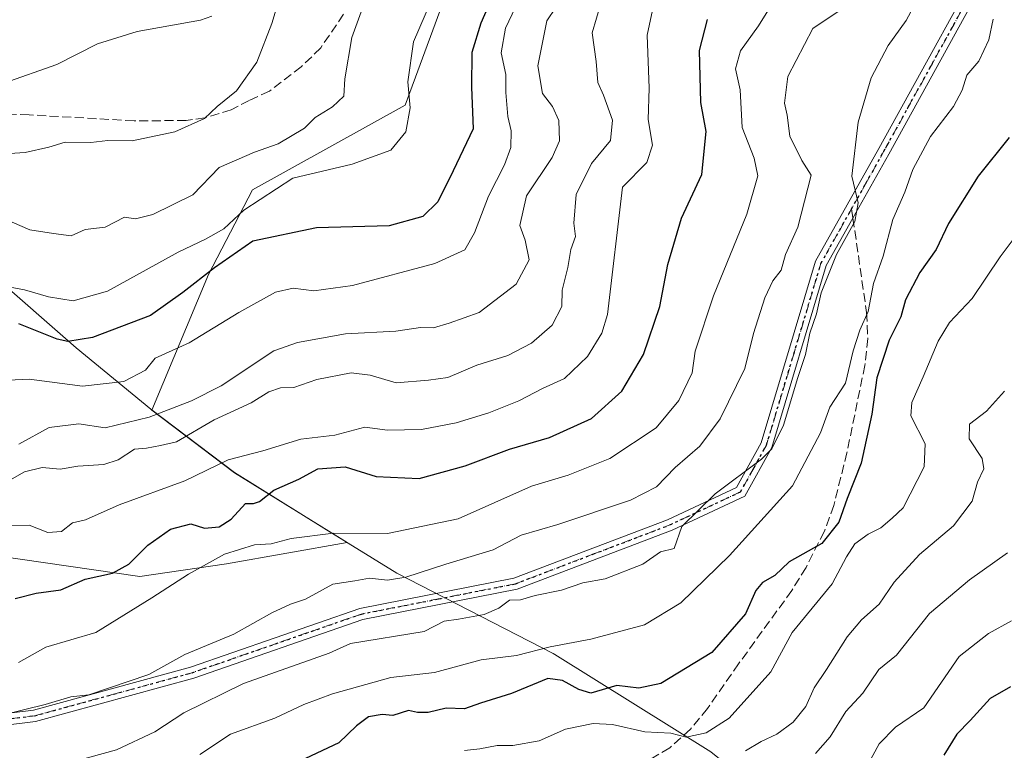
# Model space of a CAD drawing. Units: metres. Extents: x 597182 to 600653, y 4731429 to 4733791.
# Drawn here: x 597835 to 598016, y 4733119 to 4733253 of the extents above; entities that cross this region are included whole.
import ezdxf

# ---------------------------------------------------------------- set-up
doc = ezdxf.new("R2010")
doc.units = ezdxf.units.M
doc.header["$MEASUREMENT"] = 0
for name, pattern in [('DGN Style 3', [2.307223458686699, 1.648016756204785, -0.6592067024819142]), ('DGN Style 4', [2.6384748266838614, 1.318413404963828, -0.6592067024819142, 0.001648016756204785, -0.6592067024819142]), ('DGN Style 5', [1.1536117293433497, 0.4944050268614355, -0.6592067024819142])]:
    doc.linetypes.add(name, pattern=pattern)
for name, color, linetype, lineweight in [('Arbolado forestal CxS', 92, 'Continuous', 0), ('Camino Cxs', 7, 'Continuous', 0), ('Camino eje', 30, 'DGN Style 4', 13), ('Curva de nivel maestra', 30, 'Continuous', 30), ('Curva de nivel normal', 30, 'Continuous', 0), ('Entidad de ámbito territorial', 7, 'Continuous', 0), ('Entidad de ámbito territorial CxS', 92, 'Continuous', 0), ('Municipio', 91, 'Continuous', 13), ('Municipio CxS', 4, 'Continuous', 0), ('Ruta', 7, 'DGN Style 5', 30), ('Senda', 7, 'DGN Style 3', 0), ('Senda no paivmentada conexión', 7, 'DGN Style 3', 0)]:
    doc.layers.add(name, color=color, linetype=linetype, lineweight=lineweight)

msp = doc.modelspace()

# ---------------------------------------------------------------- linework, layer by layer
at = {"layer": 'Arbolado forestal CxS', "color": 92, "linetype": 'Continuous', "lineweight": 0}
for points in [[(597823.2833000004, 4733414.674100001, 705.3283999999985), (597851.9014999997, 4733418.797300001, 714.9790000000066), (597870.1765000002, 4733421.4307, 722.8006000000024), (597919.5087000001, 4733411.8709, 741.6974999999949), (597955.3091000002, 4733406.9257, 756.977899999998), (597983.9171000002, 4733407.6461, 772.2204999999958), (597985.6617000002, 4733388.6391, 775.8607000000048), (597982.7603000002, 4733374.9123, 781.829700000002), (597978.7150999998, 4733360.0801, 787.5001999999951), (597964.5569000002, 4733351.990499999, 784.5201999999991), (597948.3778999997, 4733350.642700001, 774.1186000000016), (597938.5427000001, 4733339.187899999, 772.8058000000019), (597937.1873000005, 4733316.925899999, 773.4266000000061), (597931.0455, 4733282.478900001, 770.3506000000052), (597922.5957000004, 4733275.7555, 767.9020000000019), (597914.5362999998, 4733260.8773, 768.8056999999973), (597905.8569, 4733237.3201, 768.6631000000052), (597877.9596999995, 4733221.822100001, 766.6150999999954), (597869.9003, 4733206.323899999, 772.4067000000068), (597859.5208999999, 4733181.505100001, 782.3562999999995), (597859.3167000003, 4733181.6601, 782.2195000000065), (597845.6671000002, 4733192.9003, 774.1946999999927), (597813.7477000002, 4733220.810699999, 761.3791000000057)], [(597983.9171000002, 4733407.6461, 772.2204999999958), (597985.6617000002, 4733388.6391, 775.8607000000048), (597982.7603000002, 4733374.9123, 781.829700000002), (597978.7150999998, 4733360.0801, 787.5001999999951), (597964.5569000002, 4733351.990499999, 784.5201999999991), (597948.3778999997, 4733350.642700001, 774.1186000000016), (597938.5427000001, 4733339.187899999, 772.8058000000019), (597937.1873000005, 4733316.925899999, 773.4266000000061), (597931.0455, 4733282.478900001, 770.3506000000052), (597922.5957000004, 4733275.7555, 767.9020000000019), (597914.5362999998, 4733260.8773, 768.8056999999973), (597905.8569, 4733237.3201, 768.6631000000052), (597877.9596999995, 4733221.822100001, 766.6150999999954), (597869.9003, 4733206.323899999, 772.4067000000068), (597859.5208999999, 4733181.505100001, 782.3562999999995)], [(597831.1612999998, 4733154.8563, 796.122000000003), (597857.3371000001, 4733151.0701, 799.647100000002), (597873.1838999996, 4733153.3749, 802.8472999999941), (597895.2635000005, 4733157.2711, 804.4459999999963), (597874.6266999999, 4733170.049900001, 794.6627000000008), (597859.5208999999, 4733181.505100001, 782.3562999999995), (597869.9003, 4733206.323899999, 772.4067000000068), (597877.9596999995, 4733221.822100001, 766.6150999999954), (597905.8569, 4733237.3201, 768.6631000000052), (597914.5362999998, 4733260.8773, 768.8056999999973)], [(597813.7477000002, 4733220.810699999, 761.3791000000057), (597845.6671000002, 4733192.9003, 774.1946999999927), (597859.3167000003, 4733181.6601, 782.2195000000065), (597859.5208999999, 4733181.505100001, 782.3562999999995), (597874.6266999999, 4733170.049900001, 794.6627000000008), (597895.2635000005, 4733157.2711, 804.4459999999963), (597873.1838999996, 4733153.3749, 802.8472999999941), (597857.3371000001, 4733151.0701, 799.647100000002), (597831.1612999998, 4733154.8563, 796.122000000003)], [(597813.7477000002, 4733220.810699999, 761.3791000000057), (597845.6671000002, 4733192.9003, 774.1946999999927), (597859.3167000003, 4733181.6601, 782.2195000000065), (597859.5208999999, 4733181.505100001, 782.3562999999995)], [(597813.7477000002, 4733220.810699999, 761.3791000000057), (597845.6671000002, 4733192.9003, 774.1946999999927), (597859.3167000003, 4733181.6601, 782.2195000000065), (597859.5208999999, 4733181.505100001, 782.3562999999995)], [(597831.1612999998, 4733154.8563, 796.122000000003), (597857.3371000001, 4733151.0701, 799.647100000002), (597873.1838999996, 4733153.3749, 802.8472999999941), (597895.2635000005, 4733157.2711, 804.4459999999963), (597874.6266999999, 4733170.049900001, 794.6627000000008), (597859.5208999999, 4733181.505100001, 782.3562999999995)], [(597831.1612999998, 4733154.8563, 796.122000000003), (597857.3371000001, 4733151.0701, 799.647100000002), (597873.1838999996, 4733153.3749, 802.8472999999941), (597895.2635000005, 4733157.2711, 804.4459999999963), (597874.6266999999, 4733170.049900001, 794.6627000000008), (597859.5208999999, 4733181.505100001, 782.3562999999995)]]:
    msp.add_polyline3d(points, dxfattribs=at)
at = {"layer": 'Camino Cxs', "color": 7, "linetype": 'Continuous', "lineweight": 0}
for points in [[(597811.9101, 4733123.390100001, 818.9097999999941), (597837.8300999999, 4733126.590100001, 824.6322999999975), (597866.5701000001, 4733134.4301, 824.8105999999971), (597897.5900999998, 4733145.190099999, 815.6019999999991), (597925.7901, 4733150.7301, 822.6236000000063), (597953.9200999998, 4733161.450099999, 827.215200000006), (597966.5401, 4733167.370100001, 829.0755000000064), (597971.0500999996, 4733175.5001, 825.7495000000055), (597981.0301000001, 4733208.790100001, 818.625), (597992.6001000004, 4733229.4101, 825.6392999999953), (598008.1201, 4733257.5701, 829.8371000000043)], [(597811.9101, 4733123.390100001, 818.9097999999941), (597837.8300999999, 4733126.590100001, 824.6322999999975), (597866.5701000001, 4733134.4301, 824.8105999999971), (597897.5900999998, 4733145.190099999, 815.6019999999991), (597925.7901, 4733150.7301, 822.6236000000063), (597953.9200999998, 4733161.450099999, 827.215200000006), (597966.5401, 4733167.370100001, 829.0755000000064), (597971.0500999996, 4733175.5001, 825.7495000000055), (597981.0301000001, 4733208.790100001, 818.625), (597992.6001000004, 4733229.4101, 825.6392999999953), (598008.1201, 4733257.5701, 829.8371000000043)], [(598009.8800999997, 4733256.4001, 831.200100000002), (597994.4401000004, 4733228.380100001, 828.0017999999982), (597987.8501000004, 4733216.6501, 818.0681999999942), (597982.9700999996, 4733207.960100001, 817.1585999999952), (597973.0000999998, 4733174.6801, 825.5869999999995), (597968.0401, 4733165.7601, 831.6573000000063), (597954.7401000002, 4733159.520099999, 827.6705999999978), (597926.3701, 4733148.700099999, 822.4612999999954), (597898.1401000004, 4733143.1601, 815.5249000000041), (597867.2001, 4733132.4301, 825.684699999998), (597838.2401000002, 4733124.520099999, 825.7375999999931), (597812.0500999996, 4733121.290100001, 820.4615000000049)], [(598009.8800999997, 4733256.4001, 831.200100000002), (597994.4401000004, 4733228.380100001, 828.0017999999982), (597987.8501000004, 4733216.6501, 818.0681999999942), (597982.9700999996, 4733207.960100001, 817.1585999999952), (597973.0000999998, 4733174.6801, 825.5869999999995), (597968.0401, 4733165.7601, 831.6573000000063), (597954.7401000002, 4733159.520099999, 827.6705999999978), (597926.3701, 4733148.700099999, 822.4612999999954), (597898.1401000004, 4733143.1601, 815.5249000000041), (597867.2001, 4733132.4301, 825.684699999998), (597838.2401000002, 4733124.520099999, 825.7375999999931), (597812.0500999996, 4733121.290100001, 820.4615000000049)]]:
    msp.add_polyline3d(points, dxfattribs=at)
at = {"layer": 'Camino eje', "color": 30, "linetype": 'DGN Style 4', "lineweight": 13}
for points in [[(598094.2890999997, 4733448.795700001, 836.8242000000029), (598093.5151000004, 4733448.655099999, 836.7231999999932), (598092.7301000003, 4733448.515100001, 836.6149000000005), (598087.4751000004, 4733444.7401, 837.1900000000023), (598085.4051000001, 4733438.8301, 837.5562000000064), (598084.9550999999, 4733428.4801, 836.8623999999982), (598082.2001, 4733418.065099999, 834.1867000000058), (598079.3800999997, 4733407.415100001, 836.4603999999963), (598073.9301000005, 4733397.670100001, 837.1322999999975), (598068.5651000004, 4733388.090100001, 839.9260999999971), (598052.1651, 4733364.300100001, 831.1687999999995), (598047.4101, 4733352.415100001, 829.1622000000062), (598042.6551000001, 4733340.545100001, 827.7621999999974), (598029.7150999998, 4733320.9101, 830.3086999999941), (598028.7401000002, 4733308.5251, 837.4716000000044), (598028.8551000003, 4733299.0101, 837.910799999998), (598028.9751000004, 4733289.380100001, 833.718599999993), (598027.3151000004, 4733283.880100001, 833.5881999999983), (598025.5450999998, 4733278.040100001, 837.5690999999933), (598017.2401000002, 4733267.465100001, 831.6475999999967), (598009.0000999998, 4733256.985099999, 830.4351000000024), (597993.5201000003, 4733228.895099999, 826.7495999999956), (597990.2251000004, 4733223.030099999, 823.6606000000029), (597987.6023000004, 4733218.355699999, 817.4069000000018)], [(597987.6023000004, 4733218.355699999, 817.4069000000018), (597982.0000999998, 4733208.3751, 817.5694999999978), (597977.0100999996, 4733191.7301, 823.373000000007), (597972.0251000002, 4733175.090100001, 825.2627999999969), (597969.7701000003, 4733171.0251, 828.7930999999954), (597967.2901, 4733166.565099999, 830.4119999999967), (597954.3300999999, 4733160.485099999, 827.3225999999996), (597940.2651000004, 4733155.1251, 826.7163), (597926.0800999999, 4733149.715100001, 822.5124000000069), (597911.9650999998, 4733146.9451, 817.4170000000014), (597897.8651000002, 4733144.175100001, 815.6013999999996), (597866.8850999996, 4733133.4301, 825.2189000000071), (597852.5151000004, 4733129.5101, 824.9073999999965), (597838.0351, 4733125.5551, 825.2014000000055), (597811.9801000003, 4733122.340100001, 818.857999999993)]]:
    msp.add_polyline3d(points, dxfattribs=at)
at = {"layer": 'Curva de nivel maestra', "color": 30, "linetype": 'Continuous', "lineweight": 30, "flags": 128}
for points, elevation in [([(597921.3200000003, 4733255.940099999), (597919.7300000006, 4733252.3301), (597918.0800000001, 4733247.0001), (597918.0599999996, 4733240.670100001), (597918.3499999996, 4733233.0001), (597914.7000000002, 4733225.3301), (597911.8899999997, 4733219.670100001), (597909.1200000001, 4733216.960100001), (597902.9400000004, 4733215.2601), (597889.6299999999, 4733214.9001), (597878, 4733212.440099999), (597870.9699999997, 4733207.5701), (597865.1799999997, 4733203.0601), (597859.2400000002, 4733198.8301), (597848.6500000004, 4733194.780099999), (597844.1500000004, 4733194.090100001), (597842.1600000003, 4733194.5001), (597835.1500000004, 4733197.280099999)], 775), ([(597834.4800000006, 4733147.040100001), (597838.3200000003, 4733148.020099999), (597842.8799999999, 4733148.600099999), (597847.3300000001, 4733150.5801), (597852.3300000001, 4733151.6601), (597855.29, 4733153.290100001), (597858.8099999996, 4733156.8101), (597862.9500000002, 4733159.720100001), (597866.6699999999, 4733160.670100001), (597869.1699999999, 4733159.9101), (597871.8200000003, 4733160.120100001), (597874.0199999996, 4733161.5601), (597876.6600000003, 4733164.390100001), (597878.1100000005, 4733164.390100001), (597879.2400000002, 4733164.7601), (597881.8499999996, 4733166.860099999), (597886.4400000004, 4733168.890100001), (597889.9100000003, 4733170.7601), (597894.9000000004, 4733171.140100001), (597900.5999999996, 4733169.350099999), (597908.4500000002, 4733168.970100001), (597916.9000000004, 4733171.3101), (597925, 4733174.370100001), (597932.3099999996, 4733176.470100001), (597940.0099999999, 4733179.970100001), (597945.54, 4733185.0001), (597949.5, 4733191.670100001), (597952.5199999996, 4733200.460100001), (597953.9900000002, 4733208.1601), (597956.4600000001, 4733216.6801), (597960.2199999997, 4733224.630100001), (597960.9800000006, 4733232.540100001), (597960, 4733237.8201), (597959.79, 4733247.3301), (597961.2199999997, 4733253.0001)], 800), ([(598016.4500000002, 4733231.4301), (598010.7599999999, 4733224.350099999), (598005.3600000005, 4733215.6501), (598003.0899999999, 4733210.9101), (598000.0700000003, 4733206.690099999), (597997.5, 4733201.7301), (597996.5999999996, 4733198.610099999), (597994.5, 4733194.3201), (597992.2000000002, 4733187.440099999), (597991.3200000003, 4733180.770099999), (597989.3899999997, 4733171.780099999), (597986.8200000003, 4733165.3301), (597985.29, 4733161.0001), (597982.1799999997, 4733157.100099999), (597976.1600000003, 4733153.7501), (597973.54, 4733151.2601), (597971.3200000003, 4733149.950099999), (597970.0899999999, 4733148.460100001), (597968.1900000004, 4733144.200099999), (597962, 4733137.120100001), (597952.6699999999, 4733131.470100001), (597948.6699999999, 4733130.610099999), (597944.6600000003, 4733131.100099999), (597939.8700000001, 4733129.670100001), (597937.6900000004, 4733130.360099999), (597934.7000000002, 4733132.030099999), (597932.0300000003, 4733132.380100001), (597925.3799999999, 4733129.610099999), (597919.6699999999, 4733127.840100001), (597916.7400000002, 4733126.8101), (597913.4100000003, 4733126.970100001), (597910.1200000001, 4733126.120100001), (597908.1600000003, 4733126.1601), (597906.5, 4733126.5001), (597903.6200000001, 4733125.620100001), (597901.6699999999, 4733125.7601), (597899.1600000003, 4733125.350099999), (597897, 4733123.700099999), (597893.7400000002, 4733120.620100001), (597886.6100000005, 4733117.2601)], 825), ([(598016.6699999999, 4733130.840100001), (598013, 4733128.720100001), (598009.3300000001, 4733124.6601), (598006.8499999996, 4733122.1601), (598004.4699999997, 4733118.340100001)], 850)]:
    msp.add_lwpolyline(points, dxfattribs=dict(at, elevation=elevation))
at = {"layer": 'Curva de nivel normal', "color": 30, "linetype": 'Continuous', "lineweight": 0, "flags": 128}
for points, elevation in [([(597884.2100000001, 4733261.440099999), (597881.4699999997, 4733252.280099999), (597878.7300000006, 4733245.200099999), (597875, 4733239.940099999), (597871.4800000006, 4733237.0801), (597869.1500000004, 4733234.9001), (597863.75, 4733232.4901), (597855.9299999997, 4733230.8201), (597851.4500000002, 4733230.890100001), (597848.3600000005, 4733230.5101), (597843.6699999999, 4733230.550100001), (597840.6699999999, 4733229.6501), (597836.3300000001, 4733228.6501), (597829.6200000001, 4733228.2501)], 760), ([(598002.6399999997, 4733262.290100001), (597997.5800000001, 4733252.8201), (597994.3300000001, 4733248.270099999), (597991.2100000001, 4733242.350099999), (597988.8399999999, 4733234.2501), (597987.6500000004, 4733224.370100001), (597988.7999999998, 4733219.4801), (597988.1699999999, 4733216.040100001), (597984.8499999996, 4733210.0001), (597982.0599999996, 4733203.0001), (597981.1900000004, 4733199.140100001), (597979.9900000002, 4733195.590100001), (597979.1799999997, 4733191.6801), (597977.7400000002, 4733187.4901), (597975.1200000001, 4733178.7401), (597972.9800000006, 4733174.440099999), (597971.1100000005, 4733172.520099999), (597962.6100000005, 4733166.1801), (597956.5499999998, 4733160.1801), (597955.0999999996, 4733156.190099999), (597952.6500000004, 4733155.5701), (597949.4000000004, 4733153.3101), (597942.5199999996, 4733150.630100001), (597938.4299999997, 4733149.9001), (597934.5199999996, 4733148.5601), (597929.6699999999, 4733147.550100001), (597927, 4733146.800100001), (597925, 4733146.720100001), (597923.0199999996, 4733145.2301), (597920.3399999999, 4733144.110099999), (597915.6500000004, 4733143.2301), (597913, 4733142.840100001), (597909.3700000001, 4733140.9901), (597895.8799999999, 4733138.800100001), (597891.9500000002, 4733137.0001), (597876.2800000003, 4733131.440099999), (597865.3600000005, 4733126.0701), (597860.0499999998, 4733122.590100001), (597853.0199999996, 4733119.3301), (597845.7400000002, 4733117.280099999)], 815.0000000000001), ([(597936.7699999996, 4733260.1801), (597931.8300000001, 4733252.800100001), (597930.1500000004, 4733244.530099999), (597931.0300000003, 4733239.4901), (597932.8499999996, 4733237.110099999), (597934.0199999996, 4733234.5601), (597934.1399999997, 4733230.790100001), (597932.7999999998, 4733227.7401), (597928.0899999999, 4733220.770099999), (597926.9000000004, 4733215.300100001), (597927.8499999996, 4733212.620100001), (597928.5700000003, 4733209.040100001), (597926.2300000006, 4733204.600099999), (597919.4600000001, 4733199.4101), (597913.9500000002, 4733197.420100001), (597911.0700000003, 4733196.5801), (597908.6699999999, 4733196.6601), (597904.1600000003, 4733195.940099999), (597894.9600000001, 4733195.470100001), (597886.1900000004, 4733193.920100001), (597881.8200000003, 4733192.350099999), (597872.1799999997, 4733185.960100001), (597866.7800000003, 4733183.210100001), (597859.0300000003, 4733180.2501), (597851, 4733178.2601), (597846.1500000004, 4733178.9801), (597840.7300000006, 4733178.3101), (597835.1600000003, 4733175.290100001)], 785), ([(597828, 4733186.7601), (597837.04, 4733187.1801), (597846.8300000001, 4733185.880100001), (597854.3700000001, 4733186.7401), (597858.3300000001, 4733188.8201), (597860.1299999999, 4733191.050100001), (597866.3499999996, 4733193.840100001), (597875.4100000003, 4733199.4001), (597882.1500000004, 4733203.130100001), (597885.3600000005, 4733203.8201), (597889.1600000003, 4733203.3301), (597896.2199999997, 4733204.3301), (597911.2999999998, 4733208.380100001), (597916.79, 4733210.880100001), (597918.5899999999, 4733213.970100001), (597921.1200000001, 4733220.670100001), (597924.0999999996, 4733226.4001), (597925.2400000002, 4733229.5801), (597925.2699999996, 4733232.670100001), (597924.6799999997, 4733235.280099999), (597924.3099999996, 4733239.640100001), (597924.2999999998, 4733242.950099999), (597923.4800000006, 4733246.940099999), (597924.2300000006, 4733251.440099999), (597927.25, 4733257.7601)], 780), ([(597833.9500000002, 4733215.950099999), (597837.1799999997, 4733214.5101), (597841.5, 4733213.840100001), (597844.7699999996, 4733213.450099999), (597847.3200000003, 4733214.610099999), (597851, 4733215.0001), (597854.54, 4733216.860099999), (597856.5, 4733216.540100001), (597859.7100000001, 4733217.300100001), (597867, 4733220.9301), (597871.8300000001, 4733225.920100001), (597878.3300000001, 4733228.7501), (597882.6699999999, 4733230.2501), (597887.4299999997, 4733233.1601), (597889.4100000003, 4733235.0701), (597892.5700000003, 4733237.020099999), (597894.6699999999, 4733239.0001), (597894.8600000005, 4733242.140100001), (597896.1500000004, 4733249.7301), (597898.8099999996, 4733257.200099999)], 765), ([(597835.0899999999, 4733135.3301), (597840.0800000001, 4733138.0801), (597849.2400000002, 4733140.780099999), (597859.54, 4733147.120100001), (597866.2199999997, 4733151.450099999), (597872.79, 4733155.1601), (597878.3300000001, 4733156.850099999), (597881.3300000001, 4733157.030099999), (597885, 4733158.0001), (597892.7699999996, 4733159.0101), (597902.6799999997, 4733158.9301), (597915.5700000003, 4733161.5801), (597928.9900000002, 4733167.600099999), (597935.7400000002, 4733169.5801), (597943.3499999996, 4733172.6501), (597951.8200000003, 4733178.270099999), (597955.9699999997, 4733183.280099999), (597958.4100000003, 4733188.3301), (597958.9600000001, 4733192.3301), (597962.3099999996, 4733202.4301), (597968.4199999999, 4733217.380100001), (597970.4500000002, 4733224.4301), (597969.7699999996, 4733227.6501), (597967.5700000003, 4733233.270099999), (597967.2000000002, 4733240.1501), (597966.3600000005, 4733243.9901), (597967.2599999999, 4733247.290100001), (597970.5700000003, 4733251.840100001), (597973.8200000003, 4733257.130100001)], 805), ([(597910.7300000006, 4733256.5801), (597907.4100000003, 4733248.970100001), (597906.3799999999, 4733241.640100001), (597906.8200000003, 4733236.870100001), (597906.0199999996, 4733232.470100001), (597903.29, 4733229.0801), (597896.1900000004, 4733226.540100001), (597885.3300000001, 4733223.950099999), (597876.3300000001, 4733218.1501), (597872.6699999999, 4733214.6801), (597869.3300000001, 4733212.790100001), (597864.3300000001, 4733210.460100001), (597851.3899999997, 4733203.290100001), (597845.0999999996, 4733201.530099999), (597840.5899999999, 4733202.2601), (597836.2100000001, 4733203.540100001), (597828.5800000001, 4733204.920100001)], 770), ([(597941.6900000004, 4733255.950099999), (597940.0999999996, 4733250.5701), (597940.8399999999, 4733245.3301), (597941.1299999999, 4733241.5001), (597942.1799999997, 4733239.200099999), (597943.8099999996, 4733234.600099999), (597943.4800000006, 4733230.860099999), (597940, 4733226.670100001), (597937.2100000001, 4733221.0001), (597936.7599999999, 4733215.7301), (597937.04, 4733213.270099999), (597936.2400000002, 4733210.890100001), (597935.6600000003, 4733207.630100001), (597934.6200000001, 4733203.450099999), (597934.5599999996, 4733200.5101), (597932.7800000003, 4733197.0601), (597929.0300000003, 4733193.790100001), (597924.6699999999, 4733191.540100001), (597919, 4733189.7401), (597913.6699999999, 4733187.470100001), (597910.1500000004, 4733186.9801), (597904.2699999996, 4733186.530099999), (597899.4800000006, 4733187.940099999), (597896, 4733188.3101), (597889.7100000001, 4733187.110099999), (597885.5099999999, 4733185.6801), (597883.04, 4733185.5801), (597880.9199999999, 4733184.8301), (597877.6799999997, 4733182.860099999), (597870.9199999999, 4733179.720100001), (597864.0499999998, 4733175.710100001), (597861.0700000003, 4733175.020099999), (597858.5199999996, 4733174.5701), (597856.3700000001, 4733174.380100001), (597853.3700000001, 4733172.4101), (597850.7199999997, 4733171.550100001), (597845.9900000002, 4733171.2301), (597842.7599999999, 4733170.700099999), (597839.4199999999, 4733170.9801), (597836.1900000004, 4733170.190099999), (597831.6500000004, 4733167.6501)], 790), ([(597833.1299999999, 4733160.360099999), (597837.0800000001, 4733160.460100001), (597840.5, 4733159.110099999), (597842.9600000001, 4733159.290100001), (597844.9699999997, 4733160.880100001), (597847.3700000001, 4733161.440099999), (597853.5599999996, 4733164.1601), (597865.5700000003, 4733168.550100001), (597873.4600000001, 4733172.380100001), (597879.8600000005, 4733174.0801), (597886.7800000003, 4733176.220100001), (597893.0199999996, 4733176.9101), (597898.5099999999, 4733178.4101), (597902.6500000004, 4733177.8101), (597908.8899999997, 4733177.970100001), (597915.2100000001, 4733179.210100001), (597921.1900000004, 4733181.040100001), (597926.7199999997, 4733183.210100001), (597931, 4733185.4801), (597935.0499999998, 4733187.3301), (597939.2599999999, 4733191.300100001), (597941.8799999999, 4733195.600099999), (597942.9500000002, 4733199.0001), (597945.6900000004, 4733222.360099999), (597950.0999999996, 4733226.850099999), (597951.1500000004, 4733229.9901), (597950.3600000005, 4733234.7401), (597950.5300000003, 4733240.4801), (597950.1600000003, 4733250.190099999), (597951.3700000001, 4733255.600099999)], 795.0000000000001), ([(597832.3300000001, 4733125.7401), (597840, 4733127.630100001), (597844.6699999999, 4733129.040100001), (597848, 4733129.4001), (597858.9699999997, 4733133.130100001), (597865.5800000001, 4733136.7601), (597874.54, 4733140.5001), (597881.4800000006, 4733144.4001), (597884.8700000001, 4733145.970100001), (597887.6699999999, 4733146.890100001), (597892.6699999999, 4733149.640100001), (597896.6699999999, 4733150.2301), (597899.3600000005, 4733150.720100001), (597902.6699999999, 4733150.360099999), (597906, 4733150.9101), (597913.3300000001, 4733153.3201), (597922, 4733155.9101), (597927.0999999996, 4733158.600099999), (597933.8600000005, 4733160.540100001), (597947.1299999999, 4733165.020099999), (597951.9100000003, 4733167.4801), (597955.3200000003, 4733171.0001), (597959.8399999999, 4733174.9301), (597963.54, 4733179.940099999), (597968.04, 4733189.100099999), (597969.6799999997, 4733195.540100001), (597971.7400000002, 4733202.050100001), (597973.1799999997, 4733205.190099999), (597974.6900000004, 4733207.140100001), (597975.5300000003, 4733210.0101), (597977.7599999999, 4733215.0101), (597980.2000000002, 4733224.520099999), (597978.5099999999, 4733227.190099999), (597976.3300000001, 4733231.6601), (597975.8300000001, 4733235.5001), (597975.3499999996, 4733237.7401), (597975.9299999997, 4733242.5801), (597980.5199999996, 4733251.380100001), (597985.8899999997, 4733255.0001)], 810), ([(597832.4000000004, 4733241.4001), (597842.1399999997, 4733244.790100001), (597849.5800000001, 4733248.600099999), (597856.8099999996, 4733250.840100001), (597868.4500000002, 4733252.920100001), (597870.4900000002, 4733253.6501)], 755), ([(598013.5300000003, 4733253.0801), (598012.7300000006, 4733249.3301), (598010.9199999999, 4733245.420100001), (598008.6799999997, 4733242.8201), (598007.8399999999, 4733240.090100001), (598006.2800000003, 4733237.110099999), (598002.0599999996, 4733231.610099999), (597998.8399999999, 4733225.5601), (597997.3399999999, 4733221.440099999), (597995.1699999999, 4733216.440099999), (597993.3899999997, 4733209.670100001), (597991.6399999997, 4733204.670100001), (597990.6399999997, 4733199.540100001), (597989.1100000005, 4733196.170100001), (597987.8700000001, 4733192.370100001), (597986.4699999997, 4733186.440099999), (597983.6399999997, 4733182.040100001), (597981.9400000004, 4733177.370100001), (597976.7599999999, 4733167.640100001), (597965.25, 4733154.890100001), (597956.3300000001, 4733146.2401), (597949.6699999999, 4733142.220100001), (597939.9000000004, 4733139.550100001), (597932.4600000001, 4733138.1501), (597926.2400000002, 4733136.5701), (597919.8200000003, 4733135.800100001), (597911.2400000002, 4733133.5001), (597903.25, 4733132.5601), (597892.5800000001, 4733129.590100001), (597887.3300000001, 4733127.630100001), (597882, 4733125.120100001), (597873.9100000003, 4733122.1601), (597868.29, 4733118.440099999)], 820.0000000000001), ([(597916.7199999997, 4733119.200099999), (597919.5300000003, 4733119.5001), (597922.7199999997, 4733120.110099999), (597925.5999999996, 4733120.120100001), (597930.3899999997, 4733120.950099999), (597935.2599999999, 4733123.0701), (597940.3300000001, 4733124.140100001), (597943.8600000005, 4733123.9301), (597949.7599999999, 4733122.590100001), (597954.5199999996, 4733122.350099999), (597957.3300000001, 4733121.610099999), (597961, 4733122.450099999), (597965.2199999997, 4733125.100099999), (597972.8499999996, 4733133.5801), (597976.75, 4733140.800100001), (597984.0599999996, 4733149.710100001), (597986.6600000003, 4733154.670100001), (597988.1900000004, 4733157.0001), (597990.6399999997, 4733158.790100001), (597992.9500000002, 4733159.9801), (597995.0099999999, 4733161.710100001), (597997.0300000003, 4733163.600099999), (598000.8799999999, 4733171.120100001), (598001.0599999996, 4733175.3301), (597998.4600000001, 4733180.460100001), (597998.6399999997, 4733182.920100001), (598000.7300000006, 4733187.630100001), (598003.4800000006, 4733194.140100001), (598005.5300000003, 4733197.530099999), (598009.6500000004, 4733201.940099999), (598014.7800000003, 4733209.550100001), (598018.8099999996, 4733214.950099999)], 830.0000000000001), ([(598015.5999999996, 4733185.0001), (598012.2800000003, 4733181.3301), (598009.1699999999, 4733178.9301), (598009.1600000003, 4733176.2301), (598011.5, 4733172.6501), (598011.8099999996, 4733170.7501), (598010.6600000003, 4733168.290100001), (598009.6699999999, 4733164.8201), (598006.29, 4733160.3301), (598000.0499999998, 4733155.050100001), (597995.4299999997, 4733150.0001), (597992.6699999999, 4733146.0001), (597989.4000000004, 4733143.130100001), (597986.7999999998, 4733140.0001), (597983.0199999996, 4733134.0001), (597980.7400000002, 4733130.670100001), (597979.2599999999, 4733127.220100001), (597976.9000000004, 4733124.380100001), (597973.9500000002, 4733122.1801), (597971.0700000003, 4733120.8201), (597968.1900000004, 4733119.130100001)], 835), ([(597981.0099999999, 4733118.670100001), (597983.6699999999, 4733121.670100001), (597986.5599999996, 4733126.3301), (597989.6399999997, 4733129.670100001), (597992.6200000001, 4733134.0001), (597995.8499999996, 4733136.670100001), (598001.8799999999, 4733144.280099999), (598009.1699999999, 4733150.450099999), (598016.1699999999, 4733155.4101)], 840), ([(597989.1399999997, 4733113.860099999), (597992.6699999999, 4733120.4001), (597995.6699999999, 4733123.470100001), (598000.8499999996, 4733127.0001), (598007.2699999996, 4733136.420100001), (598012.6699999999, 4733140.600099999), (598016.9000000004, 4733142.940099999)], 845)]:
    msp.add_lwpolyline(points, dxfattribs=dict(at, elevation=elevation))
at = {"layer": 'Entidad de ámbito territorial', "color": 7, "linetype": 'Continuous', "lineweight": 0, "flags": 128}
msp.add_lwpolyline([(597813.7599999999, 4733220.822000002), (597845.6730000023, 4733192.909), (597859.328000001, 4733181.672), (597874.6359999999, 4733170.063999998), (597891.0209999998, 4733159.918000001), (597904.3380000007, 4733151.672000002), (597933.0030000008, 4733136.960000004), (597933.3069999999, 4733136.770000001), (597961.8130000001, 4733118.944999998), (597988.7380000012, 4733097.233000001), (598008.8360000001, 4733080.925000003), (598024.2120000009, 4733068.449999998), (598030.0130000021, 4733063.978000003)], dxfattribs=at)
at = {"layer": 'Entidad de ámbito territorial CxS', "color": 92, "linetype": 'Continuous', "lineweight": 0, "flags": 128}
msp.add_lwpolyline([(598124.793, 4733127.081), (598113.6549999996, 4733118.693), (598108.5960000001, 4733114.882999999), (598096.8679999998, 4733106.922), (598092.8819999995, 4733104.216000001), (598083.3589999991, 4733097.689999999), (598053.4119999985, 4733077.165999998), (598038.6660000003, 4733068.855000001), (598036.2499999992, 4733067.493000001), (598035.8969999996, 4733067.294000001), (598031.0669999995, 4733064.572000001), (598030.0129999993, 4733063.978000001), (598024.2120000003, 4733068.449999998), (598008.8359999995, 4733080.925000002), (597988.7380000006, 4733097.233), (597961.8129999995, 4733118.944999999), (597933.3069999993, 4733136.77), (597933.0030000003, 4733136.960000002), (597904.3380000002, 4733151.672000002), (597891.0209999993, 4733159.918), (597874.6359999994, 4733170.063999999), (597859.3280000003, 4733181.671999999), (597845.6729999996, 4733192.908999999), (597813.7599999993, 4733220.822000001)], dxfattribs=at)
at = {"layer": 'Municipio', "color": 91, "linetype": 'Continuous', "lineweight": 13, "flags": 128}
msp.add_lwpolyline([(597813.7599999999, 4733220.822000002), (597845.6730000023, 4733192.909), (597859.328000001, 4733181.672), (597874.6359999999, 4733170.063999998), (597891.0209999998, 4733159.918000001), (597904.3380000007, 4733151.672000002), (597933.0030000008, 4733136.960000004), (597933.3069999999, 4733136.770000001), (597961.8130000001, 4733118.944999998), (597988.7380000012, 4733097.233000001), (598008.8360000001, 4733080.925000003), (598024.2120000009, 4733068.449999998), (598030.0130000021, 4733063.978000003)], dxfattribs=at)
msp.add_lwpolyline([(597813.7599999999, 4733220.822000002), (597845.6730000023, 4733192.909), (597859.328000001, 4733181.672), (597874.6359999999, 4733170.063999998), (597891.0209999998, 4733159.918000001), (597904.3380000007, 4733151.672000002), (597933.0030000008, 4733136.960000004), (597933.3069999999, 4733136.770000001), (597961.8130000001, 4733118.944999998), (597988.7380000012, 4733097.233000001), (598008.8360000001, 4733080.925000003), (598024.2120000009, 4733068.449999998), (598030.0130000021, 4733063.978000003)], dxfattribs=at)
at = {"layer": 'Municipio CxS', "color": 4, "linetype": 'Continuous', "lineweight": 0, "flags": 128}
for points in [[(597813.7599999993, 4733220.822000001), (597845.6729999996, 4733192.908999999), (597859.3280000003, 4733181.671999999), (597874.6359999994, 4733170.063999999), (597891.0209999993, 4733159.918), (597904.3380000002, 4733151.672000002), (597933.0030000003, 4733136.960000002), (597933.3069999993, 4733136.77), (597961.8129999995, 4733118.944999999), (597988.7380000006, 4733097.233), (598008.8359999995, 4733080.925000002), (598024.2120000003, 4733068.449999998)], [(598124.793, 4733127.081), (598113.6549999996, 4733118.693), (598108.5960000001, 4733114.882999999), (598096.8679999998, 4733106.922), (598092.8819999995, 4733104.216000001), (598083.3589999991, 4733097.689999999), (598053.4119999985, 4733077.165999998), (598038.6660000003, 4733068.855000001), (598036.2499999992, 4733067.493000001), (598035.8969999996, 4733067.294000001), (598031.0669999995, 4733064.572000001), (598030.0129999993, 4733063.978000001), (598024.2120000003, 4733068.449999998), (598008.8359999995, 4733080.925000002), (597988.7380000006, 4733097.233), (597961.8129999995, 4733118.944999999), (597933.3069999993, 4733136.77), (597933.0030000003, 4733136.960000002), (597904.3380000002, 4733151.672000002), (597891.0209999993, 4733159.918), (597874.6359999994, 4733170.063999999), (597859.3280000003, 4733181.671999999), (597845.6729999996, 4733192.908999999), (597813.7599999993, 4733220.822000001)]]:
    msp.add_lwpolyline(points, dxfattribs=at)
at = {"layer": 'Ruta', "color": 7, "linetype": 'DGN Style 5', "lineweight": 30}
msp.add_polyline3d([(597811.9801000003, 4733122.340100001, 818.857999999993), (597838.0351, 4733125.5551, 825.2014000000055), (597852.5151000004, 4733129.5101, 824.9073999999965), (597866.8850999996, 4733133.4301, 825.2189000000071), (597897.8651000002, 4733144.175100001, 815.6013999999996), (597911.9650999998, 4733146.9451, 817.4170000000014), (597926.0800999999, 4733149.715100001, 822.5124000000069), (597940.2651000004, 4733155.1251, 826.7163), (597954.3300999999, 4733160.485099999, 827.3225999999996), (597967.2901, 4733166.565099999, 830.4119999999967), (597969.7701000003, 4733171.0251, 828.7930999999954), (597972.0251000002, 4733175.090100001, 825.2627999999969), (597977.0100999996, 4733191.7301, 823.373000000007), (597982.0000999998, 4733208.3751, 817.5694999999978), (597987.6023000004, 4733218.355699999, 817.4069000000018), (597990.2251000004, 4733223.030099999, 823.6606000000029), (597993.5201000003, 4733228.895099999, 826.7495999999956), (598009.0000999998, 4733256.985099999, 830.4351000000024)], dxfattribs=at)
at = {"layer": 'Senda', "color": 7, "linetype": 'DGN Style 3', "lineweight": 0}
for points in [[(597894.5900999998, 4733253.9801, 769.3583999999975), (597890.4301000005, 4733247.8201, 769.8907999999938), (597886.8800999997, 4733244.380100001, 764.8319000000047), (597881.0301000001, 4733239.9001, 764.0592999999935), (597877.3501000004, 4733238.220100001, 764.6809999999969), (597874.0301000001, 4733236.460100001, 766.4268000000012), (597869.2100999998, 4733235.050100001, 767.7725999999967), (597865.7901, 4733234.540100001, 767.7774999999965), (597856.2701000003, 4733234.460100001, 765.6350999999996), (597837.0301000001, 4733235.5801, 768.3375999999989), (597817.9501, 4733236.0601, 766.5988000000071)], [(597987.8501000004, 4733216.6501, 818.0681999999942), (597990.3601000002, 4733199.370100001, 823.386799999993), (597990.5701000001, 4733194.610099999, 828.6113999999943), (597990.0301000001, 4733189.710100001, 832.5632999999943), (597986.7500999998, 4733173.710100001, 836.2670999999973), (597984.3400999998, 4733164.050100001, 836.4786000000023), (597982.6201, 4733159.3201, 837.297000000006), (597979.2701000003, 4733152.690099999, 839.3564000000043), (597976.6601, 4733148.4801, 836.8108000000066), (597966.9200999998, 4733135.0601, 840.0130000000064), (597961.2301000003, 4733126.9001, 841.874100000001), (597958.0900999998, 4733123.0701, 839.9098999999987), (597954.3201000001, 4733119.670100001, 838.7229999999981), (597949.4401000004, 4733116.840100001, 836.340400000001)]]:
    msp.add_polyline3d(points, dxfattribs=at)
at = {"layer": 'Senda no paivmentada conexión', "color": 7, "linetype": 'DGN Style 3', "lineweight": 0, "extrusion": (-0.05150508717799022, 0.3545079768017953, 0.9336333972061439), "elevation": 1647927.417833455, "flags": 128}
msp.add_lwpolyline([(-1272300.738910322, -4292613.644239947), (-1272300.738910322, -4292611.798218852)], dxfattribs=at)

doc.saveas('drawing.dxf')
